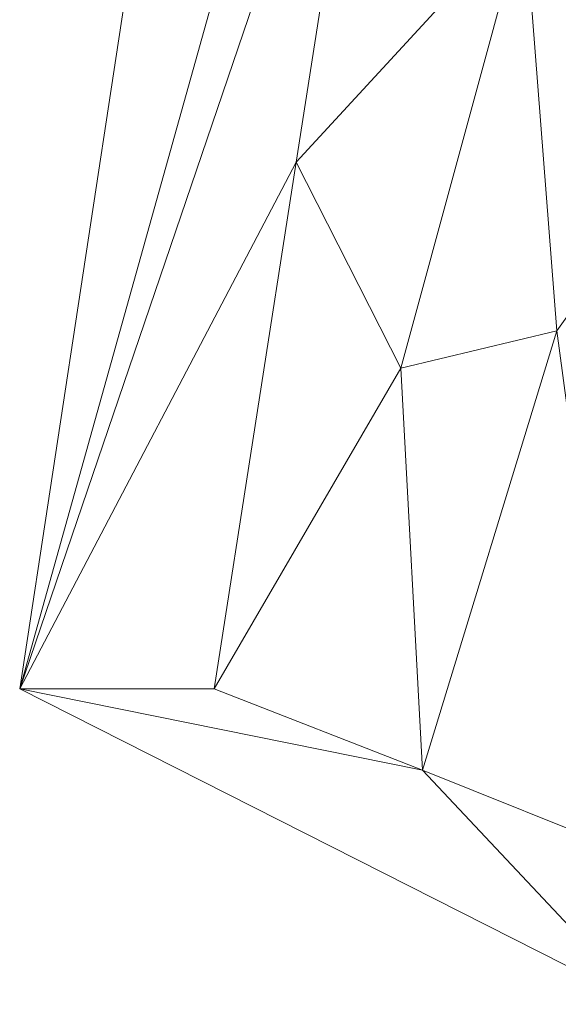
# Model space of a CAD drawing. Units: inches. Extents: x 0 to 204, y 0 to 264.
# Drawn here: x 83 to 85, y 144 to 149 of the extents above; entities that cross this region are included whole.
import ezdxf

# ---------------------------------------------------------------- set-up
doc = ezdxf.new("R2010")
doc.units = ezdxf.units.IN
doc.header["$MEASUREMENT"] = 0
doc.layers.get('0').update_dxf_attribs({"color": 10})

# ---------------------------------------------------------------- blocks, each defined once
blk = doc.blocks.new('OASI-HBW-3D')
at = {"lineweight": 18}
mesh = blk.add_polyface(dxfattribs=at)
corners = [(-8.7657, 9.0545, 1.6225), (-10.8649, -14.7222, 1.6225), (-14.0005, -13.1353, 10.6225), (-11.174, 5.4037, 7.3536)]
mesh.append_faces([[corners[k] for k in face] for face in [(0, 1, 3), (2, 3, 1)]], dxfattribs={"vtx1": -1})
mesh = blk.add_polyface(dxfattribs=at)
corners = [(-9.9373, -14.3695, 3.6225), (-6.2141, 7.7805, 3.6225), (-7.536, 7.0131, 4.8271), (-8.8109, 6.2201, 6.072), (-10.0359, 5.4037, 7.3536), (-10.4834, 2.7587, 7.82), (-10.9207, 0.112, 8.2867), (-11.3504, -2.536, 8.7536), (-11.7742, -5.1848, 9.2206), (-12.1933, -7.8344, 9.6878), (-12.6085, -10.4846, 10.1551), (-13.0208, -13.1353, 10.6225), (-11.9721, -13.5446, 8.3009), (-10.9439, -13.9562, 5.9665), (-8.3779, -5.0922, 3.6225), (-7.296, 1.3441, 3.6225), (-9.3733, -1.4307, 5.9547), (-10.394, -6.6571, 6.6727), (-8.8554, -7.9332, 3.6225), (-9.6616, 1.2827, 6.6907), (-10.5965, -3.9633, 7.4452), (-11.4593, -9.2364, 8.1312), (-10.439, -10.1346, 5.9818), (-9.4367, -6.5127, 5.0426), (-7.837, -1.874, 3.6225), (-8.3855, 1.9022, 5.1254), (-10.3752, -1.3063, 7.4177), (-8.9352, -3.4831, 4.9143), (-11.2424, -6.5783, 8.1602), (-6.7551, 4.5623, 3.6225), (-8.458, -0.895, 4.7371), (-9.3964, -11.1514, 3.6225), (-8.3452, 4.4729, 5.4141), (-9.2536, 3.754, 6.3967), (-7.6375, 3.9644, 4.5321), (-12.0805, -11.5207, 8.9396), (-11.2951, -11.3336, 7.3894), (-9.7907, -3.9092, 6.1757)]
mesh.append_faces([[corners[k] for k in face] for face in [(9, 28, 8), (14, 23, 18), (15, 30, 24), (6, 19, 5), (24, 27, 14), (3, 32, 2), (18, 22, 31), (4, 33, 3), (11, 35, 10), (13, 36, 12)]], dxfattribs={"vtx0": -1, "vtx1": -1})
mesh.append_faces([[corners[k] for k in face] for face in [(27, 37, 23), (28, 21, 17), (14, 27, 23), (8, 28, 20), (35, 36, 21), (20, 26, 7), (22, 17, 21), (25, 32, 33), (2, 32, 34), (10, 35, 21), (25, 19, 16), (26, 16, 19), (36, 13, 22), (30, 16, 27), (13, 31, 22), (19, 25, 33), (23, 22, 18), (22, 23, 17), (15, 25, 30), (37, 27, 16), (16, 26, 20), (19, 6, 26), (30, 27, 24), (16, 20, 37), (21, 28, 9), (20, 28, 17), (25, 16, 30), (32, 3, 33), (34, 32, 25), (5, 19, 33), (15, 34, 25), (2, 34, 29), (36, 35, 12), (21, 36, 22), (20, 17, 37), (23, 37, 17)]], dxfattribs={"vtx0": -1, "vtx1": -1, "vtx2": -1})
mesh.append_faces([[corners[k] for k in face] for face in [(26, 6, 7), (21, 9, 10), (33, 4, 5), (34, 15, 29)]], dxfattribs={"vtx0": -1, "vtx2": -1})
mesh.append_faces([[corners[k] for k in face] for face in [(11, 12, 35), (7, 8, 20)]], dxfattribs={"vtx1": -1, "vtx2": -1})
mesh.append_faces([[corners[k] for k in face] for face in [(13, 0, 31), (29, 1, 2)]], dxfattribs={"vtx2": -1})
mesh = blk.add_polyface(dxfattribs=at)
corners = [(-14.0005, -13.1353, 10.6225), (-13.0208, -13.1353, 10.6225), (-12.6085, -10.4846, 10.1551), (-12.1933, -7.8344, 9.6878), (-11.7742, -5.1848, 9.2206), (-11.3504, -2.536, 8.7536), (-10.9207, 0.112, 8.2867), (-10.4834, 2.7587, 7.82), (-10.0359, 5.4037, 7.3536), (-11.174, 5.4037, 7.3536), (13.0208, -13.1353, 10.6225), (14.0005, -13.1353, 10.6225), (11.174, 5.4037, 7.3536), (10.0359, 5.4037, 7.3536), (10.4834, 2.7587, 7.82), (10.9207, 0.112, 8.2867), (11.3504, -2.536, 8.7536), (11.7742, -5.1848, 9.2206), (12.1933, -7.8344, 9.6878), (12.6085, -10.4846, 10.1551)]
mesh.append_faces([[corners[k] for k in face] for face in [(9, 7, 8), (2, 0, 1)]], dxfattribs={"vtx0": -1})
mesh.append_faces([[corners[k] for k in face] for face in [(12, 17, 11), (15, 12, 14), (17, 12, 16)]], dxfattribs={"vtx0": -1, "vtx1": -1})
mesh.append_faces([[corners[k] for k in face] for face in [(9, 5, 6), (9, 4, 5), (0, 2, 3), (0, 3, 4), (4, 9, 0), (11, 17, 18), (11, 18, 19), (12, 15, 16)]], dxfattribs={"vtx0": -1, "vtx2": -1})
mesh.append_faces([[corners[k] for k in face] for face in [(13, 14, 12)]], dxfattribs={"vtx1": -1})
mesh.append_faces([[corners[k] for k in face] for face in [(6, 7, 9)]], dxfattribs={"vtx1": -1, "vtx2": -1})
mesh.append_faces([[corners[k] for k in face] for face in [(19, 10, 11)]], dxfattribs={"vtx2": -1})
mesh = blk.add_polyface(dxfattribs=at)
corners = [(-13.0208, -13.1353, 10.6225), (-14.0005, -13.1353, 10.6225), (-10.8649, -14.7222, 1.6225), (10.8649, -14.7222, 1.6225), (14.0005, -13.1353, 10.6225), (13.0208, -13.1353, 10.6225), (11.9721, -13.5446, 8.3009), (10.9439, -13.9562, 5.9665), (9.9373, -14.3695, 3.6225), (-9.9373, -14.3695, 3.6225), (-10.9439, -13.9562, 5.9665), (-11.9721, -13.5446, 8.3009)]
mesh.append_faces([[corners[k] for k in face] for face in [(8, 3, 7), (10, 2, 9), (11, 2, 10), (2, 11, 1)]], dxfattribs={"vtx0": -1, "vtx1": -1})
mesh.append_faces([[corners[k] for k in face] for face in [(5, 6, 4), (0, 1, 11)]], dxfattribs={"vtx1": -1})
mesh.append_faces([[corners[k] for k in face] for face in [(6, 7, 3), (3, 4, 6)]], dxfattribs={"vtx1": -1, "vtx2": -1})
mesh.append_faces([[corners[k] for k in face] for face in [(2, 3, 8, 9)]], dxfattribs={"vtx1": -1, "vtx3": -1})

msp = doc.modelspace()

# ---------------------------------------------------------------- linework, layer by layer
at = {"lineweight": 18, "invisible_edges": 15}
for points in [[(82.73068, 149.35903, 0.28895), (82.74408, 149.17296, 0.36518), (82.72913, 149.27074, 0.46656)], [(82.80831, 149.31202, 0.16304), (82.81897, 149.15915, 0.24781), (82.73068, 149.35903, 0.28895)], [(82.74408, 149.17296, 0.36518), (82.73068, 149.35903, 0.28895), (82.81897, 149.15915, 0.24781)], [(83.21941, 149.35903, 0.28895), (83.13113, 149.15915, 0.24781), (83.14178, 149.31202, 0.16304)], [(83.13113, 149.15915, 0.24781), (83.21941, 149.35903, 0.28895), (83.21051, 149.2207, 0.34085)], [(83.21941, 149.35903, 0.28895), (83.22096, 149.27074, 0.46656), (83.21051, 149.2207, 0.34085)], [(82.81751, 149.30223, 0.64703), (82.72913, 149.27074, 0.46656), (82.73466, 149.15626, 0.63511)], [(82.81811, 149.21821, 0.78829), (82.81751, 149.30223, 0.64703), (82.73466, 149.15626, 0.63511)], [(82.97505, 149.23168, 0.13397), (82.81897, 149.15915, 0.24781), (82.80831, 149.31202, 0.16304)], [(82.97505, 149.3049, 0.82322), (82.81751, 149.30223, 0.64703), (82.81811, 149.21821, 0.78829)], [(83.13113, 149.15915, 0.24781), (82.97505, 149.23168, 0.13397), (83.14178, 149.31202, 0.16304)], [(82.97505, 149.3049, 0.82322), (83.13198, 149.21821, 0.78829), (83.13259, 149.30223, 0.64703)], [(83.13198, 149.21821, 0.78829), (83.21544, 149.15626, 0.63511), (83.13259, 149.30223, 0.64703)], [(83.22096, 149.27074, 0.46656), (83.13259, 149.30223, 0.64703), (83.21544, 149.15626, 0.63511)], [(82.73466, 149.15626, 0.63511), (82.72913, 149.27074, 0.46656), (82.74408, 149.17296, 0.36518)], [(83.17476, 149.04017, 0.42337), (83.22096, 149.27074, 0.46656), (83.21544, 149.15626, 0.63511)], [(83.17476, 149.04017, 0.42337), (83.21051, 149.2207, 0.34085), (83.22096, 149.27074, 0.46656)], [(82.85005, 148.76517, 14.00134), (82.72505, 148.98168, 14.00134), (82.79827, 149.15845, 14.00134), (82.91034, 149.22316, 14.00134)], [(82.81811, 149.21821, 0.78829), (82.73466, 149.15626, 0.63511), (82.73816, 149.09046, 0.80542)], [(82.81811, 149.21821, 0.78829), (82.73816, 149.09046, 0.80542), (82.85005, 149.19818, 1)], [(83.15182, 148.8049, 14.00134), (83.03975, 149.22316, 14.00134), (82.75854, 148.85668, 14.00134)], [(83.02178, 149.23058, 14.18418), (82.97505, 149.23168, 14.00134), (82.83451, 149.16001, 14.25224)], [(83.014, 149.22604, 14.37398), (83.02178, 149.23058, 14.18418), (82.83451, 149.16001, 14.25224)], [(82.88809, 149.14841, 14.421), (83.014, 149.22604, 14.37398), (82.83451, 149.16001, 14.25224)], [(83.19155, 149.10668, 14.00134), (82.85005, 148.76517, 14.00134), (82.91034, 149.22316, 14.00134), (83.10005, 149.19818, 14.00134)], [(82.88809, 149.14841, 14.421), (82.97286, 149.13776, 14.57387), (83.014, 149.22604, 14.37398)], [(83.09023, 149.21265, 14.56006), (83.014, 149.22604, 14.37398), (82.97286, 149.13776, 14.57387)], [(82.97286, 149.13776, 14.57387), (83.14842, 149.18139, 14.69284), (83.09023, 149.21265, 14.56006)], [(83.1954, 149.15815, 14.21979), (83.02178, 149.23058, 14.18418), (83.014, 149.22604, 14.37398)], [(83.19161, 149.22759, 14.46228), (83.1954, 149.15815, 14.21979), (83.014, 149.22604, 14.37398)], [(83.014, 149.22604, 14.37398), (83.09023, 149.21265, 14.56006), (83.19161, 149.22759, 14.46228)], [(83.02178, 149.23058, 14.18418), (83.1954, 149.15815, 14.21979), (83.15182, 149.15845, 14.00134)], [(83.36016, 149.22207, 14.57675), (83.19161, 149.22759, 14.46228), (83.09023, 149.21265, 14.56006)], [(83.36016, 149.22207, 14.57675), (83.09023, 149.21265, 14.56006), (83.14842, 149.18139, 14.69284)], [(83.10005, 149.19818, 1), (83.21193, 149.09046, 0.80542), (83.13198, 149.21821, 0.78829)], [(83.17476, 149.04017, 0.42337), (83.13113, 149.15915, 0.24781), (83.21051, 149.2207, 0.34085)], [(83.21544, 149.15626, 0.63511), (83.13198, 149.21821, 0.78829), (83.21193, 149.09046, 0.80542)], [(83.14842, 149.18139, 14.69284), (83.33519, 149.22151, 14.72337), (83.36016, 149.22207, 14.57675)], [(83.14842, 149.18139, 14.69284), (83.24241, 149.13196, 14.81936), (83.33519, 149.22151, 14.72337)], [(83.37208, 149.13922, 14.43079), (83.19161, 149.22759, 14.46228), (83.36016, 149.22207, 14.57675)], [(83.19161, 149.22759, 14.46228), (83.37208, 149.13922, 14.43079), (83.2838, 149.12275, 14.31884)], [(83.19161, 149.22759, 14.46228), (83.2838, 149.12275, 14.31884), (83.1954, 149.15815, 14.21979)], [(83.33519, 149.22151, 14.72337), (83.24241, 149.13196, 14.81936), (83.42134, 149.18782, 14.83945)], [(83.33519, 149.22151, 14.72337), (83.53047, 149.21856, 14.64256), (83.36016, 149.22207, 14.57675)], [(83.53047, 149.21856, 14.64256), (83.33519, 149.22151, 14.72337), (83.42134, 149.18782, 14.83945)], [(83.51334, 149.13861, 14.5148), (83.37208, 149.13922, 14.43079), (83.36016, 149.22207, 14.57675)], [(83.51334, 149.13861, 14.5148), (83.36016, 149.22207, 14.57675), (83.53047, 149.21856, 14.64256)], [(83.72505, 149.23168, 14.75134), (83.42134, 149.18782, 14.83945), (83.56174, 149.18197, 14.88601)], [(83.72505, 149.22316, 14.68664), (83.53047, 149.21856, 14.64256), (83.42134, 149.18782, 14.83945)], [(83.51334, 149.13861, 14.5148), (83.53047, 149.21856, 14.64256), (83.72505, 149.10668, 14.53484)], [(82.73466, 149.15626, 0.63511), (82.74408, 149.17296, 0.36518), (82.77533, 149.04017, 0.42337)], [(82.73521, 149.00965, 0.61015), (82.73816, 149.09046, 0.80542), (82.73466, 149.15626, 0.63511)], [(82.77533, 149.04017, 0.42337), (82.73521, 149.00965, 0.61015), (82.73466, 149.15626, 0.63511)], [(82.81897, 149.15915, 0.24781), (82.77533, 149.04017, 0.42337), (82.74408, 149.17296, 0.36518)], [(82.81897, 149.15915, 0.24781), (82.97505, 149.04866, 0.31699), (82.77533, 149.04017, 0.42337)], [(82.83451, 149.16001, 14.25224), (82.79827, 149.15845, 14.00134), (82.78902, 148.98168, 14.24008)], [(82.82402, 148.98168, 14.37071), (82.88809, 149.14841, 14.421), (82.83451, 149.16001, 14.25224)], [(82.97286, 149.13776, 14.57387), (83.04204, 148.98168, 14.68436), (83.14842, 149.18139, 14.69284)], [(83.17476, 149.04017, 0.42337), (82.97505, 149.04866, 0.31699), (83.13113, 149.15915, 0.24781)], [(83.04204, 148.98168, 14.68436), (83.24241, 149.13196, 14.81936), (83.14842, 149.18139, 14.69284)], [(83.21191, 149.00731, 0.59481), (83.17476, 149.04017, 0.42337), (83.21544, 149.15626, 0.63511)], [(83.1954, 149.15815, 14.21979), (83.2838, 149.12275, 14.31884), (83.31828, 148.98168, 14.22642)], [(83.21193, 149.09046, 0.80542), (83.21191, 149.00731, 0.59481), (83.21544, 149.15626, 0.63511)], [(83.24241, 149.13196, 14.81936), (83.35568, 148.98168, 14.90237), (83.42134, 149.18782, 14.83945)], [(83.56174, 149.18197, 14.88601), (83.42134, 149.18782, 14.83945), (83.35568, 148.98168, 14.90237)], [(83.72505, 149.15845, 14.92812), (83.56174, 149.18197, 14.88601), (83.48632, 148.98168, 14.93738)], [(83.15182, 148.8049, 14.00134), (82.85005, 148.76517, 14.00134), (83.19155, 149.10668, 14.00134), (83.21653, 148.91697, 14.00134)], [(82.85902, 148.98168, 14.50134), (82.97286, 149.13776, 14.57387), (82.88809, 149.14841, 14.421)], [(83.3715, 148.98168, 14.3549), (83.2838, 149.12275, 14.31884), (83.37208, 149.13922, 14.43079)], [(83.54827, 148.98168, 14.42812), (83.37208, 149.13922, 14.43079), (83.51334, 149.13861, 14.5148)], [(82.73357, 149.04638, 1), (82.73816, 149.09046, 0.80542), (82.7689, 148.89357, 0.69629)], [(82.73816, 149.09046, 0.80542), (82.73521, 149.00965, 0.61015), (82.7689, 148.89357, 0.69629)], [(83.21653, 149.04638, 1), (83.1812, 148.89357, 0.69629), (83.21193, 149.09046, 0.80542)], [(83.21191, 149.00731, 0.59481), (83.21193, 149.09046, 0.80542), (83.1812, 148.89357, 0.69629)], [(82.77533, 149.04017, 0.42337), (82.82476, 148.91366, 0.51737), (82.73521, 149.00965, 0.61015)], [(82.73521, 149.00965, 0.61015), (82.82476, 148.91366, 0.51737), (82.7689, 148.89357, 0.69629)], [(82.97505, 149.04866, 0.31699), (82.82476, 148.91366, 0.51737), (82.77533, 149.04017, 0.42337)], [(83.11801, 148.91603, 0.50309), (82.97505, 149.04866, 0.31699), (83.17476, 149.04017, 0.42337)], [(83.21191, 149.00731, 0.59481), (83.11801, 148.91603, 0.50309), (83.17476, 149.04017, 0.42337)], [(83.1812, 148.89357, 0.69629), (83.11801, 148.91603, 0.50309), (83.21191, 149.00731, 0.59481)], [(82.72505, 148.98168, 1), (82.7689, 148.89357, 0.69629), (82.77476, 148.84701, 0.8367)], [(82.79827, 148.8049, 14.00134), (82.83451, 148.80334, 14.25224), (82.78902, 148.98168, 14.24008)], [(82.88809, 148.81494, 14.421), (82.82402, 148.98168, 14.37071), (82.83451, 148.80334, 14.25224)], [(82.97286, 148.82559, 14.57387), (82.85902, 148.98168, 14.50134), (82.88809, 148.81494, 14.421)], [(83.14842, 148.78196, 14.69284), (83.04204, 148.98168, 14.68436), (82.97286, 148.82559, 14.57387)], [(83.22814, 148.83871, 14.81698), (83.04204, 148.98168, 14.68436), (83.14842, 148.78196, 14.69284)], [(83.17534, 148.84701, 0.8367), (83.1812, 148.89357, 0.69629), (83.22505, 148.98168, 1)], [(83.31828, 148.98168, 14.22642), (83.2838, 148.84061, 14.31884), (83.1954, 148.8052, 14.21979)], [(83.42134, 148.77553, 14.83945), (83.35568, 148.98168, 14.90237), (83.22814, 148.83871, 14.81698)], [(83.3715, 148.98168, 14.3549), (83.37208, 148.82413, 14.43079), (83.2838, 148.84061, 14.31884)], [(83.56174, 148.78139, 14.88601), (83.35568, 148.98168, 14.90237), (83.42134, 148.77553, 14.83945)], [(83.54827, 148.98168, 14.42812), (83.51334, 148.82474, 14.5148), (83.37208, 148.82413, 14.43079)], [(83.72505, 148.8049, 14.92812), (83.48632, 148.98168, 14.93738), (83.56174, 148.78139, 14.88601)], [(82.82476, 148.91366, 0.51737), (82.97505, 148.83065, 0.63063), (82.7689, 148.89357, 0.69629)], [(83.1812, 148.89357, 0.69629), (82.97505, 148.83065, 0.63063), (83.11801, 148.91603, 0.50309)], [(82.77476, 148.84701, 0.8367), (82.7689, 148.89357, 0.69629), (82.97505, 148.83065, 0.63063)], [(83.17534, 148.84701, 0.8367), (82.97505, 148.83065, 0.63063), (83.1812, 148.89357, 0.69629)], [(83.72505, 148.85668, 14.53484), (83.53047, 148.74479, 14.64256), (83.51334, 148.82474, 14.5148)], [(82.79827, 148.8049, 1), (82.77476, 148.84701, 0.8367), (82.97505, 148.79564, 0.76127)], [(82.83451, 148.80334, 14.25224), (83.014, 148.73731, 14.37398), (82.88809, 148.81494, 14.421)], [(82.97505, 148.73168, 14.00134), (83.02178, 148.73277, 14.18418), (82.83451, 148.80334, 14.25224)], [(82.83451, 148.80334, 14.25224), (83.02178, 148.73277, 14.18418), (83.014, 148.73731, 14.37398)], [(83.014, 148.73731, 14.37398), (82.97286, 148.82559, 14.57387), (82.88809, 148.81494, 14.421)], [(83.14842, 148.78196, 14.69284), (82.97286, 148.82559, 14.57387), (83.0659, 148.74622, 14.51232)], [(82.97286, 148.82559, 14.57387), (83.014, 148.73731, 14.37398), (83.0659, 148.74622, 14.51232)], [(83.15182, 148.8049, 1), (82.97505, 148.79564, 0.76127), (83.17534, 148.84701, 0.8367)], [(83.014, 148.73731, 14.37398), (83.02178, 148.73277, 14.18418), (83.1954, 148.8052, 14.21979)], [(83.1954, 148.8052, 14.21979), (83.19161, 148.73576, 14.46228), (83.014, 148.73731, 14.37398)], [(83.02178, 148.73277, 14.18418), (83.15182, 148.8049, 14.00134), (83.1954, 148.8052, 14.21979)], [(83.31986, 148.74482, 14.72571), (83.22814, 148.83871, 14.81698), (83.14842, 148.78196, 14.69284)], [(83.2838, 148.84061, 14.31884), (83.19161, 148.73576, 14.46228), (83.1954, 148.8052, 14.21979)], [(83.19161, 148.73576, 14.46228), (83.2838, 148.84061, 14.31884), (83.37208, 148.82413, 14.43079)], [(83.19161, 148.73576, 14.46228), (83.37208, 148.82413, 14.43079), (83.36016, 148.74128, 14.57675)], [(83.42134, 148.77553, 14.83945), (83.22814, 148.83871, 14.81698), (83.31986, 148.74482, 14.72571)], [(83.36016, 148.74128, 14.57675), (83.51334, 148.82474, 14.5148), (83.53047, 148.74479, 14.64256)], [(83.51334, 148.82474, 14.5148), (83.36016, 148.74128, 14.57675), (83.37208, 148.82413, 14.43079)], [(83.14842, 148.78196, 14.69284), (83.0659, 148.74622, 14.51232), (83.19161, 148.73576, 14.46228)], [(83.14842, 148.78196, 14.69284), (83.19161, 148.73576, 14.46228), (83.36016, 148.74128, 14.57675)], [(83.31986, 148.74482, 14.72571), (83.14842, 148.78196, 14.69284), (83.36016, 148.74128, 14.57675)], [(83.31986, 148.74482, 14.72571), (83.53047, 148.74479, 14.64256), (83.42134, 148.77553, 14.83945)], [(83.56174, 148.78139, 14.88601), (83.42134, 148.77553, 14.83945), (83.72505, 148.73168, 14.75134)], [(83.72505, 148.74019, 14.68664), (83.42134, 148.77553, 14.83945), (83.53047, 148.74479, 14.64256)], [(83.014, 148.73731, 14.37398), (83.19161, 148.73576, 14.46228), (83.0659, 148.74622, 14.51232)], [(83.53047, 148.74479, 14.64256), (83.31986, 148.74482, 14.72571), (83.36016, 148.74128, 14.57675)]]:
    msp.add_3dface(points, dxfattribs=at)

# ---------------------------------------------------------------- block references
msp.add_blockref('OASI-HBW-3D', (96.72505, 159.0157, 14.87749))

doc.saveas('drawing.dxf')
